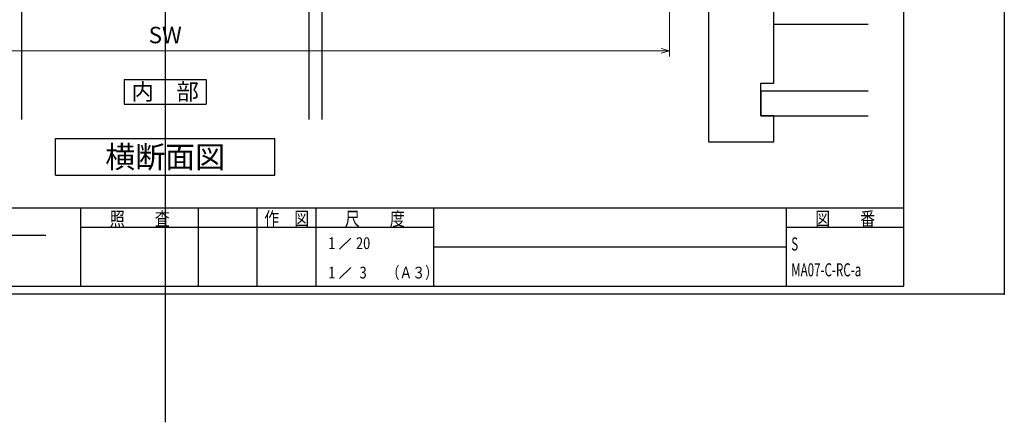
# Model space of a CAD drawing. Units: millimetres. Extents: x -13 to 2498, y -977 to 867.
# Drawn here: x 852 to 1228, y -37 to 117 of the extents above; entities that cross this region are included whole.
import ezdxf
from ezdxf.enums import TextEntityAlignment as Align

# ---------------------------------------------------------------- set-up
doc = ezdxf.new("R2010")
doc.units = ezdxf.units.MM
doc.header["$LTSCALE"] = 3
doc.layers.get('0').update_dxf_attribs({"lineweight": 25})
doc.layers.get('Defpoints').update_dxf_attribs({"color": 151, "lineweight": 25})
for name, color, linetype in [('0000躯体', 253, 'Continuous'), ('_TEXT', 51, 'Continuous'), ('_ZUWAKU', 252, 'Continuous')]:
    doc.layers.add(name, color=color, linetype=linetype)
doc.layers.add('003', color=2, linetype='Continuous', lineweight=25)
doc.styles.add('AT_VECTOR', font='romans.shx', dxfattribs={"bigfont": 'extfont.shx'})
doc.styles.add('DIM', font='romans.shx', dxfattribs={"width": 0.75, "bigfont": 'extfont.shx'})
doc.styles.add('ST_DESIGN', font='romans.shx', dxfattribs={"width": 0.8, "height": 4, "bigfont": 'extfont2.shx'})
doc.dimstyles.new('DIM', dxfattribs={"dimtxt": 3, "dimasz": 1.5, "dimexe": 1, "dimexo": 1.5, "dimgap": 1, "dimtad": 1, "dimdsep": 46, "dimtxsty": 'DIM', "dimblk": 'OPEN30', "dimcen": 0, "dimclrd": 4, "dimclre": 4, "dimclrt": 7, "dimadec": 0, "dimazin": 0, "dimtfac": 1, "dimtmove": 0, "dimatfit": 3, "dimldrblk": 'OPEN30', "dimfxl": 0, "dimlwd": 20, "dimlwe": 20, "dimarcsym": 0})

# ---------------------------------------------------------------- blocks, each defined once
blk = doc.blocks.new('_Open30')
at = {"color": 0, "linetype": 'ByBlock', "lineweight": -2}
for p, q in [((-1, 0.27), (0, 0)), ((0, 0), (-1, -0.27)), ((0, 0), (-1, 0))]:
    blk.add_line(p, q, dxfattribs=at)
blk = doc.blocks.new('*D182')
at = {"color": 4, "lineweight": 20, "ltscale": 0.5}
for p, q in [((714.24, 137.13), (714.24, 103.06)), ((1100.24, 137.63), (1100.24, 103.06)), ((717.39, 105.16), (1097.09, 105.16))]:
    blk.add_line(p, q, dxfattribs=at)
at = {"layer": 'Defpoints', "color": 0, "ltscale": 0.5}
for p in [(714.24, 140.28, 0), (1100.24, 140.78), (1100.24, 105.16)]:
    blk.add_point(p, dxfattribs=at)
at = {"color": 4, "lineweight": 20, "ltscale": 0.5, "xscale": 3.15, "yscale": 3.15, "zscale": 3.15, "rotation": 180}
blk.add_blockref('_Open30', (714.24, 105.16), dxfattribs=at)
at = {"color": 4, "lineweight": 20, "ltscale": 0.5, "xscale": 3.15, "yscale": 3.15, "zscale": 3.15}
blk.add_blockref('_Open30', (1100.24, 105.16), dxfattribs=at)
at = {"color": 7, "ltscale": 0.5, "insert": (907.24, 110.41), "char_height": 6.3, "attachment_point": 5, "style": 'DIM'}
blk.add_mtext('SW', dxfattribs=at)

msp = doc.modelspace()

# ---------------------------------------------------------------- linework, layer by layer
msp.add_point((1228.4, 12))
at = {"layer": '0000躯体', "linetype": 'Continuous'}
for p, q in [((1140.237, 92.782), (1140.237, 135.282)), ((1115.237, 120.282), (1115.237, 70.282)), ((1176.239, 115.282), (1140.237, 115.282)), ((1135.237, 80.282), (1135.237, 92.782)), ((1135.237, 92.782), (1140.237, 92.782)), ((1176.239, 89.782), (1135.237, 89.782)), ((1135.237, 89.782), (1135.237, 80.282)), ((1135.237, 80.282), (1176.239, 80.282)), ((1140.237, 80.282), (1135.237, 80.282)), ((1140.237, 70.282), (1140.237, 80.282)), ((1115.237, 70.282), (1140.237, 70.282))]:
    msp.add_line(p, q, dxfattribs=at)
at = {"layer": '003'}
for p, q in [((891.487, 94.258), (891.487, 84.808)), ((891.487, 94.258), (922.987, 94.258)), ((922.987, 94.258), (922.987, 84.808)), ((891.487, 84.808), (922.987, 84.808)), ((865.237, 71.543), (949.237, 71.543)), ((865.237, 57.543), (865.237, 71.543)), ((949.237, 57.543), (949.237, 71.543)), ((865.237, 57.543), (949.237, 57.543))]:
    msp.add_line(p, q, dxfattribs=at)
at = {"layer": '_ZUWAKU', "color": 7, "linetype": 'Continuous'}
for p, q in [((1190, 15), (1190, 855)), ((20, 45), (1190, 45)), ((875, 15), (875, 45)), ((920, 15), (920, 45)), ((942.5, 15), (942.5, 45)), ((965, 15), (965, 45)), ((1010, 15), (1010, 45)), ((1010, 15), (1010, 45)), ((1145, 15), (1145, 45)), ((861.5, 34.5), (588.5, 34.5)), ((1010, 37.5), (875, 37.5)), ((1190, 37.5), (1145, 37.5)), ((974, 29.25), (978.243, 33.493)), ((1145, 30), (1010, 30)), ((974, 18), (978.243, 22.243)), ((20, 15), (1190, 15))]:
    msp.add_line(p, q, dxfattribs=at)
at = {"layer": 'Defpoints', "ltscale": 0.5}
for p, q in [((907.237, 551.097), (907.237, -37.089)), ((852.237, 482.033), (852.237, 78.839)), ((962.237, 482.033), (962.237, 78.839)), ((967.237, 482.033), (967.237, 78.839)), ((967.237, 482.033), (967.237, 78.839))]:
    msp.add_line(p, q, dxfattribs=at)
msp.add_lwpolyline([(-1, 867), (1228.4, 867), (1228.4, 12), (-1, 12)], close=True, dxfattribs=at)

# ---------------------------------------------------------------- texts
at = {"style": 'AT_VECTOR'}
for s, height, p in [('内\u3000部', 6.3, (907.237, 89.533)), ('横断面図', 8.4, (907.237, 64.543))]:
    msp.add_text(s, height=height, dxfattribs=at).set_placement(p, align=Align.MIDDLE_CENTER)
at = {"layer": '_TEXT', "color": 51, "linetype": 'Continuous', "style": 'ST_DESIGN', "width": 0.8}
for s, height, p in [('照\u3000\u3000査', 5.25, (897.5, 38.25)), ('作\u3000図', 5.25, (953.75, 38.25)), ('尺\u3000\u3000度', 5.25, (987.5, 38.25)), ('図\u3000\u3000番', 5.25, (1167.5, 38.25)), ('1', 4.5, (971, 29.25)), ('20', 4.5, (983, 29.25)), ('1', 4.5, (971, 18)), ('3', 4.5, (983, 18))]:
    msp.add_text(s, height=height, dxfattribs=at).set_placement(p, align=Align.CENTER)
at = {"layer": '_TEXT', "color": 51, "linetype": 'Continuous', "style": 'ST_DESIGN', "width": 0.65}
for s, p in [('S', (1146.845, 31.227)), ('MA07-C-RC-a', (1146.845, 21.31))]:
    msp.add_text(s, height=5, dxfattribs=at).set_placement(p, align=Align.MIDDLE_LEFT)
at = {"layer": '_TEXT', "color": 51, "linetype": 'Continuous', "style": 'ST_DESIGN', "width": 0.8}
msp.add_text('（Ａ３）', height=4.5, dxfattribs=at).set_placement((992, 18))

# ---------------------------------------------------------------- dimensions: what is measured, and where the dimension line sits
at = {"ltscale": 0.5}
dim = msp.add_linear_dim(base=(1100.237, 105.16), p1=(714.237, 140.282, 0), p2=(1100.237, 140.782), text='SW', dimstyle='DIM', override={"dimscale": 2.1, "dimadec": 2, "dimazin": 2, "dimtfill": 1}, dxfattribs=at)
dim.commit()
dim.dimension.update_dxf_attribs({"geometry": '*D182', "text_midpoint": (907.237, 110.41)})

doc.saveas('drawing.dxf')
